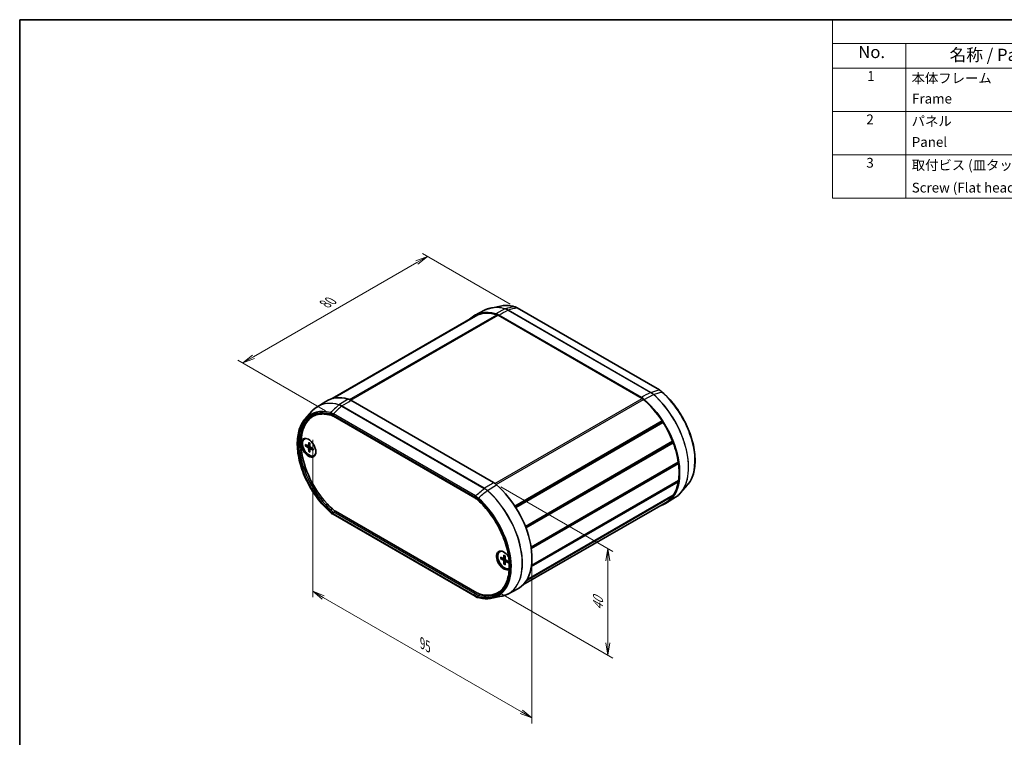
# Model space of a CAD drawing. Units: millimetres. Extents: x 14 to 2195, y 8 to 430.
# Drawn here: x 14 to 216, y 142 to 289 of the extents above; entities that cross this region are included whole.
import ezdxf

# ---------------------------------------------------------------- set-up
doc = ezdxf.new("R2010")
doc.units = ezdxf.units.MM
doc.layers.get('Defpoints').update_dxf_attribs({"lineweight": 25})
for name, color, linetype, lineweight in [('Border (ISO)', 7, 'Continuous', 35), ('Dimension (ISO)', 7, 'Continuous', 18), ('Symbol (ISO)', 7, 'Continuous', 18), ('Visible (ISO)', 7, 'Continuous', 35), ('Visible Narrow (ISO)', 7, 'Continuous', 25)]:
    doc.layers.add(name, color=color, linetype=linetype, lineweight=lineweight)
doc.styles.add('Note Text (TK)', font='MS PGothic.ttf')
doc.styles.add('Note Text (TK2)', font='MS PGothic.ttf')
doc.dimstyles.new('Default - Method 1b (TK)', dxfattribs={"dimtxt": 2.5, "dimasz": 2.5, "dimexe": 1, "dimexo": 1.5, "dimgap": 1, "dimtad": 1, "dimrnd": 1e-08, "dimdsep": 46, "dimtxsty": 'Note Text (TK)', "dimblk": 'OPEN', "dimcen": 0.09, "dimdle": 5, "dimclrd": 100, "dimclre": 100, "dimclrt": 7, "dimadec": 1, "dimazin": 1, "dimtfac": 1, "dimtmove": 0, "dimatfit": 3, "dimldrblk": 'OPEN', "dimfxl": 0, "dimtolj": 1, "dimlwd": -1, "dimlwe": -1, "dimarcsym": 0})

# ---------------------------------------------------------------- blocks, each defined once
blk = doc.blocks.new('図面枠 tk図枠')
at = {"layer": 'Border (ISO)'}
for q in [(405.5, 289), (14.5, 8)]:
    blk.add_line((14.5, 289), q, dxfattribs=at)
blk = doc.blocks.new('構成内容 _ Components')
at = {"layer": 'Symbol (ISO)'}
for p, q in [((405.5, 289), (180.5, 289)), ((180.5, 289), (180.5, 284.16)), ((405.5, 284.16), (180.5, 284.16)), ((180.5, 284.16), (180.5, 279.12)), ((195.5, 284.16), (195.5, 279.12)), ((405.5, 279.12), (180.5, 279.12)), ((180.5, 279.12), (180.5, 252.52)), ((195.5, 279.12), (195.5, 252.52)), ((405.5, 270.25), (180.5, 270.25)), ((405.5, 261.39), (180.5, 261.39)), ((405.5, 252.52), (180.5, 252.52))]:
    blk.add_line(p, q, dxfattribs=at)
at = {"layer": 'Symbol (ISO)', "color": 7, "attachment_point": 7}
for s, insert, char_height, style in [('No.', (185.76, 280.37), 2.5, 'Note Text (TK)'), ('名称 / Part name', (204.42, 279.79), 2.5, 'Note Text (TK)'), ('1', (187.6, 275.87), 2, 'Note Text (TK2)'), ('本体フレーム', (196.65, 275.42), 2, 'Note Text (TK2)'), ('Frame', (196.76, 271.25), 2, 'Note Text (TK2)'), ('2', (187.42, 267.01), 2, 'Note Text (TK2)'), ('パネル', (196.67, 266.66), 2, 'Note Text (TK2)'), ('Panel', (196.7, 262.39), 2, 'Note Text (TK2)'), ('3', (187.42, 258.14), 2, 'Note Text (TK2)'), ('取付ビス (皿タッピング)', (196.69, 257.67), 2, 'Note Text (TK2)'), ('Screw (Flat head self tapping)', (196.69, 253.07), 2, 'Note Text (TK2)')]:
    blk.add_mtext(s, dxfattribs=dict(at, insert=insert, char_height=char_height, style=style))
blk = doc.blocks.new('_Open')
at = {"color": 0, "linetype": 'ByBlock', "lineweight": -2}
for p, q in [((-1, 0.167), (0, 0)), ((-1, -0.167), (0, 0)), ((0, 0), (-1, 0))]:
    blk.add_line(p, q, dxfattribs=at)
blk = doc.blocks.new('*D13')
at = {"layer": 'Defpoints', "color": 0, "transparency": 16777216}
for p in [(111.3, 194.42), (134.64, 180.95), (111.3, 172.65)]:
    blk.add_point(p, dxfattribs=at)
at = {"layer": 'Dimension (ISO)', "color": 100, "transparency": 16777216}
for p, q in [((112.8, 193.56), (135.64, 180.38)), ((134.64, 161.68), (134.64, 178.45)), ((112.8, 171.79), (135.64, 158.6))]:
    blk.add_line(p, q, dxfattribs=at)
at = {"layer": 'Dimension (ISO)', "color": 100, "transparency": 16777216, "xscale": 2.5, "yscale": 2.5, "zscale": 2.5}
for p, rotation in [((134.64, 180.95), 90), ((134.64, 159.18), 270)]:
    blk.add_blockref('_Open', p, dxfattribs=dict(at, rotation=rotation))
at = {"layer": 'Dimension (ISO)', "color": 7, "transparency": 16777216, "insert": (132.62, 168.36), "char_height": 2.5, "attachment_point": 4, "rotation": 90, "style": 'Note Text (TK)'}
blk.add_mtext('\\A1;{\\Q30.000;\\W0.816;\\H0.816x;40}', dxfattribs=at)
blk = doc.blocks.new('*D14')
at = {"layer": 'Defpoints', "color": 0, "transparency": 16777216}
for p in [(74.34, 204.88), (119.12, 179.02), (74.34, 172.22)]:
    blk.add_point(p, dxfattribs=at)
at = {"layer": 'Dimension (ISO)', "color": 100, "transparency": 16777216}
for p, q in [((74.34, 203.15), (74.34, 171.06)), ((119.12, 177.29), (119.12, 145.21)), ((116.96, 147.61), (76.51, 170.97))]:
    blk.add_line(p, q, dxfattribs=at)
at = {"layer": 'Dimension (ISO)', "color": 100, "transparency": 16777216, "xscale": 2.5, "yscale": 2.5, "zscale": 2.5}
for p, rotation in [((74.34, 172.22), 150), ((119.12, 146.36), 329.9999999999999)]:
    blk.add_blockref('_Open', p, dxfattribs=dict(at, rotation=rotation))
at = {"layer": 'Dimension (ISO)', "color": 7, "transparency": 16777216, "insert": (96.75, 161.61), "char_height": 2.5, "attachment_point": 4, "rotation": 330, "style": 'Note Text (TK)'}
blk.add_mtext('\\A1;{\\Q-30.000;\\W0.816;\\H0.816x;95}', dxfattribs=at)
blk = doc.blocks.new('*D15')
at = {"layer": 'Defpoints', "color": 0, "transparency": 16777216}
for p in [(116.17, 230.02), (60.07, 218.87), (78.45, 208.25)]:
    blk.add_point(p, dxfattribs=at)
at = {"layer": 'Dimension (ISO)', "color": 100, "transparency": 16777216}
for p, q in [((95.62, 239.39), (62.23, 220.12)), ((114.67, 230.89), (96.78, 241.22)), ((76.95, 209.12), (59.07, 219.44))]:
    blk.add_line(p, q, dxfattribs=at)
at = {"layer": 'Dimension (ISO)', "color": 100, "transparency": 16777216, "xscale": 2.5, "yscale": 2.5, "zscale": 2.5}
for p, rotation in [((97.78, 240.64), 29.99999999999997), ((60.07, 218.87), 210)]:
    blk.add_blockref('_Open', p, dxfattribs=dict(at, rotation=rotation))
at = {"layer": 'Dimension (ISO)', "color": 7, "transparency": 16777216, "insert": (76.9, 230.92), "char_height": 2.5, "attachment_point": 4, "rotation": 30, "style": 'Note Text (TK)'}
blk.add_mtext('\\A1;{\\Q-30.000;\\W0.816;\\H0.816x;80}', dxfattribs=at)

msp = doc.modelspace()

# ---------------------------------------------------------------- linework, layer by layer
at = {"layer": 'Visible (ISO)'}
for p, q in [((109.4272, 229.6451), (107.5127, 228.6463)), ((112.731, 230.5075), (110.7008, 230.0937)), ((145.1406, 213.3631), (116.1244, 230.1157)), ((78.3192, 211.6039), (107.4252, 228.4082)), ((78.44, 211.634), (107.9232, 228.6561)), ((78.5309, 211.6545), (108.1021, 228.7275)), ((107.9487, 228.6389), (107.9232, 228.6561)), ((141.6031, 211.6319), (112.2032, 228.6059)), ((112.3341, 228.6664), (141.4721, 211.8436)), ((111.3022, 194.425), (82.1642, 211.2478)), ((75.1831, 209.8743), (77.0053, 211.0329)), ((72.7844, 207.4443), (74.1579, 208.9956)), ((77.9068, 208.6235), (77.9068, 208.6235)), ((78.5589, 207.9871), (107.448, 191.3079)), ((115.618, 189.6476), (145.7042, 207.0179)), ((115.7154, 189.4972), (145.718, 206.8193)), ((115.7967, 189.3696), (145.8831, 206.7399)), ((145.718, 206.8193), (145.7042, 207.0179)), ((145.8831, 206.7399), (145.718, 206.8193)), ((72.6511, 203.3421), (72.7454, 203.3965)), ((72.8364, 202.229), (73.3971, 201.93)), ((72.8364, 201.9702), (73.3971, 201.6218)), ((73.4685, 201.9241), (73.7598, 202.0841)), ((73.5224, 202.625), (73.501, 201.9899)), ((73.5224, 200.7821), (73.501, 201.4419)), ((73.7465, 202.4956), (73.7678, 201.8359)), ((73.7465, 200.6527), (73.7678, 201.2878)), ((73.7985, 201.3525), (74.0827, 201.5248)), ((74.4324, 201.3076), (73.8717, 201.656)), ((74.4324, 201.0488), (73.8717, 201.3478)), ((117.773, 185.4947), (147.8569, 202.8637)), ((117.8161, 185.3852), (147.8134, 202.7042)), ((117.89, 185.1931), (147.9733, 202.5617)), ((147.8134, 202.7042), (147.8569, 202.8637)), ((147.9733, 202.5617), (147.8134, 202.7042)), ((74.6177, 199.9357), (74.712, 199.9901)), ((118.9484, 181.2473), (149.0174, 198.6077)), ((118.9548, 181.205), (148.9219, 198.5066)), ((118.9548, 181.205), (148.9219, 198.5066)), ((118.9899, 180.9588), (149.0572, 198.3181)), ((148.9219, 198.5066), (149.0174, 198.6077)), ((149.0572, 198.3181), (148.9219, 198.5066)), ((118.9928, 177.259), (149.0174, 194.5937)), ((119.0278, 177.4998), (149.0572, 194.8373)), ((149.0174, 194.5937), (148.9384, 194.7686)), ((150.852, 193.8739), (149.4785, 192.3225)), ((117.9938, 174.4364), (147.8569, 191.6778)), ((118.0874, 174.5907), (147.9733, 191.8454)), ((148.4533, 191.4439), (146.631, 190.2853)), ((147.8569, 191.6778), (147.8383, 191.7674)), ((117.2751, 173.5242), (146.381, 190.3286)), ((107.5111, 171.203), (78.4948, 187.9556)), ((78.9897, 188.5871), (107.8772, 171.9089)), ((112.5319, 180.3169), (112.6262, 180.3713)), ((112.7172, 179.2038), (113.2779, 178.9048)), ((113.3493, 178.8989), (113.6406, 179.0589)), ((113.4032, 179.5998), (113.3818, 178.9647)), ((113.6273, 179.4704), (113.6487, 178.8107)), ((112.7172, 178.945), (113.2779, 178.5966)), ((113.4032, 177.7569), (113.3818, 178.4167)), ((113.6273, 177.6275), (113.6487, 178.2626)), ((113.6793, 178.3273), (113.9635, 178.4996)), ((114.3132, 178.2823), (113.7525, 178.6307)), ((114.3132, 178.0236), (113.7525, 178.3226)), ((110.9053, 170.8107), (112.9356, 171.2245)), ((114.2091, 171.6731), (116.1237, 172.6718))]:
    msp.add_line(p, q, dxfattribs=at)
for centre, major_axis, ratio, start_param, end_param in [((114.1752, 216.7169), (-6.8333, 11.8357), 0.57735027, 5.75245004, 6.43951822), ((115.4675, 230.1788), (0.0514, 0.1933), 0.70767986, 6.28200346, 6.28318531), ((116.0244, 229.9425), (0.1, 0.1732), 0.57735027, 0, 0.00012342), ((114.1752, 216.7169), (-6.75, 11.6913), 0.57735027, 6.2118928, 6.28318531), ((114.1752, 216.7169), (-6.75, 11.6913), 0.57735027, 5.73570421, 6.1873514), ((112.2599, 226.6595), (1.6159, -2.125), 0.58656249, 2.19145984, 2.48507265), ((112.2032, 227.2451), (-0.8333, 1.4434), 0.57735027, 5.49778714, 5.73570421), ((84.0053, 199.2983), (-6.8333, 11.8357), 0.57735027, 5.75245004, 6.30788053), ((82.0899, 209.2408), (-1.6158, 2.1251), 0.58661819, 5.33308725, 5.62670006), ((141.5465, 209.7509), (1.6372, -2.2281), 0.54682549, 1.95341899, 2.2470318), ((141.6031, 210.2711), (-0.8333, 1.4434), 0.57735027, 5.25987008, 5.49778714), ((139.631, 202.0199), (-6.75, 11.6913), 0.57735027, 4.80822289, 5.25987008), ((139.631, 202.0199), (6.8333, -11.8357), 0.57735027, 6.1268524, 8.3847169), ((145.5983, 212.7828), (0.1328, 0.1495), 0.40725407, 0, 0.00318195), ((80.7055, 197.3931), (-6.1658, 10.6796), 0.57735027, 0.0148346, 2.08316463), ((80.7055, 197.3931), (-6.1658, 10.6796), 0.57735027, 5.82627711, 5.82629284), ((78.6589, 208.1603), (-0.1, -0.1732), 0.57735027, 6.28276468, 6.28318531), ((139.631, 202.0199), (-6.75, 11.6913), 0.57735027, 4.45915704, 4.78368148), ((73.6344, 201.6389), (0.9833, -1.7032), 0.57735027, 2.71312752, 6.71165044), ((73.7287, 201.6933), (-1.05, 1.8187), 0.57735027, 0.11247618, 0.8176705), ((73.7287, 201.6933), (-0.9833, 1.7032), 0.57735027, 6.10973491, 6.28318531), ((73.393, 202.057), (0.0764, -0.1324), 0.57735027, 5.53588986, 7.03048076), ((73.393, 201.4995), (-0.0764, 0.1324), 0.57735027, 3.96509353, 5.45968443), ((73.8758, 201.7783), (0.0764, -0.1324), 0.57735027, 3.96509353, 5.45968443), ((73.8758, 201.2207), (-0.0764, 0.1324), 0.57735027, 5.53588986, 7.03048076), ((139.631, 202.0199), (-6.75, 11.6913), 0.57735027, 4.11009119, 4.43461563), ((73.7287, 201.6933), (1.05, -1.8187), 0.57735027, 5.4655148, 6.17070913), ((73.7287, 201.6933), (0.9833, -1.7032), 0.57735027, 0, 0.1734504), ((139.631, 202.0199), (-6.75, 11.6913), 0.57735027, 3.76843185, 4.08554978), ((111.3764, 192.3322), (-1.6371, 2.2282), 0.54688791, 5.09502966, 5.38864247), ((109.4612, 184.6013), (6.8333, -11.8357), 0.57735027, 6.25849008, 8.3847169), ((139.631, 202.0199), (6.75, -11.6913), 0.57735027, 0.27777335, 0.60229779), ((139.631, 202.0199), (6.75, -11.6913), 0.57735027, 0, 0.25323194), ((78.9098, 190.6828), (-1.6377, 2.2315), 0.54541222, 1.93412438, 2.24905895), ((78.038, 188.5354), (-0.1328, -0.1495), 0.40725407, 0, 0.00318195), ((113.3738, 178.532), (1.05, -1.8187), 0.57735027, 1.62833298, 6.33857822), ((113.5152, 178.6137), (0.9833, -1.7032), 0.57735027, 2.71312752, 6.27262856), ((113.6095, 178.6681), (-1.05, 1.8187), 0.57735027, 0.11247618, 0.8176705), ((113.6095, 178.6681), (-0.9833, 1.7032), 0.57735027, 6.10973491, 6.28318531), ((113.2738, 179.0318), (0.0764, -0.1324), 0.57735027, 5.53588986, 7.03048076), ((113.2738, 178.4743), (-0.0764, 0.1324), 0.57735027, 3.96509353, 5.45968443), ((113.6095, 178.6681), (1.05, -1.8187), 0.57735027, 5.4655148, 6.12571897), ((113.7566, 178.7531), (0.0764, -0.1324), 0.57735027, 3.96509353, 5.45968443), ((113.7566, 178.1955), (-0.0764, 0.1324), 0.57735027, 5.53588986, 7.03048076), ((107.612, 171.3757), (-0.1, -0.1732), 0.57735027, 0, 0.00012342), ((107.9571, 173.9123), (-1.6148, 2.1206), 0.58815793, 2.18927222, 2.50420679), ((108.1688, 171.1393), (-0.0514, -0.1933), 0.70767986, 6.28200346, 6.28318531), ((106.1613, 182.6962), (6.1658, -10.6796), 0.57735027, 5.770817, 6.26835071)]:
    msp.add_ellipse(centre, major_axis=major_axis, ratio=ratio, start_param=start_param, end_param=end_param, dxfattribs=at)
msp.add_ellipse((73.493, 201.5572), major_axis=(-1.05, 1.8187), ratio=0.57735027, dxfattribs=at)
for points, knots in [([(110.7008, 230.0937), (110.6106, 230.0753), (110.5214, 230.0546), (110.345, 230.0086), (110.2579, 229.9833), (110.0856, 229.928), (110.0006, 229.898), (109.8328, 229.8336), (109.75, 229.7991), (109.5868, 229.7255), (109.5064, 229.6864), (109.4272, 229.6451)], [2.165573482, 2.165573482, 2.165573482, 2.165573482, 2.198758639, 2.198758639, 2.231943796, 2.231943796, 2.265128953, 2.265128953, 2.29831411, 2.29831411, 2.331499267, 2.331499267, 2.331499267, 2.331499267]), ([(115.519, 230.3721), (115.3223, 230.4245), (115.1271, 230.4684), (114.7404, 230.5389), (114.549, 230.5656), (114.1706, 230.6014), (113.9838, 230.6106), (113.6155, 230.6114), (113.4341, 230.603), (113.0776, 230.5685), (112.9025, 230.5424), (112.731, 230.5075)], [1.834001181, 1.834001181, 1.834001181, 1.834001181, 1.900315641, 1.900315641, 1.966630101, 1.966630101, 2.032944562, 2.032944562, 2.099259022, 2.099259022, 2.165573482, 2.165573482, 2.165573482, 2.165573482]), ([(150.852, 193.8739), (151.4005, 194.4935), (151.8165, 195.2821), (152.3579, 197.1335), (152.4766, 198.2028), (152.3988, 200.5068), (152.2005, 201.7421), (151.5084, 204.2496), (151.015, 205.5212), (149.7837, 207.9735), (149.0463, 209.1539), (147.4549, 211.2355), (146.6119, 212.1498), (145.7312, 212.9323)], [5.68840815, 5.68840815, 5.68840815, 5.68840815, 6.00193715, 6.00193715, 6.32295566, 6.32295566, 6.64559338, 6.64559338, 6.96784811, 6.96784811, 7.28979752, 7.28979752, 7.59077678, 7.59077678, 7.59077678, 7.59077678]), ([(74.1579, 208.9956), (74.2188, 209.0645), (74.2814, 209.1314), (74.4094, 209.2612), (74.475, 209.324), (74.6089, 209.4455), (74.6774, 209.5042), (74.8171, 209.6173), (74.8884, 209.6717), (75.0337, 209.7763), (75.1078, 209.8264), (75.1831, 209.8743)], [3.736369809, 3.736369809, 3.736369809, 3.736369809, 3.769554966, 3.769554966, 3.802740123, 3.802740123, 3.83592528, 3.83592528, 3.869110437, 3.869110437, 3.902295594, 3.902295594, 3.902295594, 3.902295594]), ([(77.9052, 188.3858), (76.9618, 189.224), (76.0617, 190.2136), (74.4382, 192.3942), (73.7149, 193.5846), (72.5167, 196.0474), (72.042, 197.3193), (71.3892, 199.8188), (71.2115, 201.0459), (71.1744, 203.3333), (71.3151, 204.3932), (71.88, 206.1482), (72.2752, 206.8691), (72.7844, 207.4443)], [1.83400118, 1.83400118, 1.83400118, 1.83400118, 2.1564022, 2.1564022, 2.47840804, 2.47840804, 2.80036658, 2.80036658, 3.12265167, 3.12265167, 3.44528775, 3.44528775, 3.73636981, 3.73636981, 3.73636981, 3.73636981]), ([(74.2797, 207.931), (74.4812, 208.0416), (74.6926, 208.135), (75.1336, 208.2864), (75.3633, 208.3444), (75.8393, 208.4242), (76.0855, 208.446), (76.5925, 208.4528), (76.8532, 208.4379), (77.3865, 208.3709), (77.6591, 208.3189), (77.9363, 208.2484)], [3.939333725, 3.939333725, 3.939333725, 3.939333725, 4.039363843, 4.039363843, 4.139393961, 4.139393961, 4.239424079, 4.239424079, 4.339454196, 4.339454196, 4.439484314, 4.439484314, 4.439484314, 4.439484314]), ([(72.9026, 201.9597), (72.8961, 201.9585), (72.8888, 201.9579), (72.8744, 201.9581), (72.865, 201.9594), (72.8502, 201.9633), (72.8421, 201.9667), (72.8364, 201.9702)], [0.0328702525, 0.0328702525, 0.0328702525, 0.0328702525, 0.0357569059, 0.0357569059, 0.0393543079, 0.0393543079, 0.0429845807, 0.0429845807, 0.0429845807, 0.0429845807]), ([(73.5374, 202.5944), (73.5365, 202.5948), (73.5355, 202.5952), (73.5308, 202.598), (73.5272, 202.6023), (73.5232, 202.6117), (73.5221, 202.6186), (73.5224, 202.625)], [0.03499020452, 0.03499020452, 0.03499020452, 0.03499020452, 0.03575690594, 0.03575690594, 0.03935430794, 0.03935430794, 0.04298458067, 0.04298458067, 0.04298458067, 0.04298458067]), ([(73.5374, 202.5944), (73.5518, 202.5885), (73.5664, 202.5821), (73.5956, 202.5682), (73.6103, 202.5607), (73.6399, 202.5447), (73.6547, 202.5362), (73.6844, 202.518), (73.6993, 202.5084), (73.7251, 202.4909), (73.7361, 202.4831), (73.7471, 202.4751)], [1.423599988, 1.423599988, 1.423599988, 1.423599988, 1.482273802, 1.482273802, 1.540947617, 1.540947617, 1.599621432, 1.599621432, 1.658295247, 1.658295247, 1.701690567, 1.701690567, 1.701690567, 1.701690567]), ([(74.415, 201.3184), (74.4164, 201.3049), (74.4176, 201.2915), (74.4199, 201.2603), (74.4207, 201.2426), (74.4216, 201.2078), (74.4216, 201.1907), (74.4207, 201.1571), (74.4198, 201.1406), (74.4172, 201.1083), (74.4155, 201.0925), (74.4134, 201.0771)], [3.010698413, 3.010698413, 3.010698413, 3.010698413, 3.054093734, 3.054093734, 3.112767548, 3.112767548, 3.171441363, 3.171441363, 3.230115178, 3.230115178, 3.288788993, 3.288788993, 3.288788993, 3.288788993]), ([(73.5224, 200.7821), (73.5221, 200.7888), (73.5232, 200.7975), (73.5272, 200.8123), (73.5308, 200.8211), (73.5378, 200.8337), (73.5421, 200.8397), (73.5463, 200.8447)], [0.0143401117, 0.0143401117, 0.0143401117, 0.0143401117, 0.0179703845, 0.0179703845, 0.0215677865, 0.0215677865, 0.0244544399, 0.0244544399, 0.0244544399, 0.0244544399]), ([(74.4324, 201.0488), (74.4267, 201.0518), (74.4213, 201.0562), (74.4151, 201.0644), (74.4132, 201.0696), (74.4132, 201.0751), (74.4133, 201.0761), (74.4134, 201.0771)], [0.01434011174, 0.01434011174, 0.01434011174, 0.01434011174, 0.01797038446, 0.01797038446, 0.02156778647, 0.02156778647, 0.02233448789, 0.02233448789, 0.02233448789, 0.02233448789]), ([(148.4533, 191.4439), (148.5286, 191.4918), (148.6026, 191.5419), (148.748, 191.6465), (148.8192, 191.7009), (148.959, 191.814), (149.0274, 191.8727), (149.1614, 191.9942), (149.2269, 192.057), (149.355, 192.1868), (149.4175, 192.2537), (149.4785, 192.3225)], [5.522482367, 5.522482367, 5.522482367, 5.522482367, 5.555667524, 5.555667524, 5.588852681, 5.588852681, 5.622037838, 5.622037838, 5.655222995, 5.655222995, 5.688408152, 5.688408152, 5.688408152, 5.688408152]), ([(108.0874, 190.8371), (108.9804, 190.0329), (109.835, 189.0852), (111.3804, 186.997), (112.0708, 185.8566), (113.2159, 183.5), (113.6705, 182.2842), (114.2977, 179.9028), (114.4706, 178.7377), (114.5199, 176.5783), (114.3967, 175.5844), (113.8729, 173.8637), (113.4716, 173.1391), (112.691, 172.2984), (112.3962, 172.0573), (112.0745, 171.8623)], [4.98529365, 4.98529365, 4.98529365, 4.98529365, 5.30283987, 5.30283987, 5.62079131, 5.62079131, 5.93878781, 5.93878781, 6.25644725, 6.25644725, 6.57369494, 6.57369494, 6.89256576, 6.89256576, 7.05624056, 7.05624056, 7.05624056, 7.05624056]), ([(113.4182, 179.5692), (113.4173, 179.5696), (113.4164, 179.57), (113.4116, 179.5728), (113.408, 179.5771), (113.4041, 179.5865), (113.403, 179.5934), (113.4032, 179.5998)], [0.03499020452, 0.03499020452, 0.03499020452, 0.03499020452, 0.03575690594, 0.03575690594, 0.03935430794, 0.03935430794, 0.04298458067, 0.04298458067, 0.04298458067, 0.04298458067]), ([(113.4182, 179.5692), (113.4326, 179.5633), (113.4472, 179.5569), (113.4764, 179.543), (113.4911, 179.5355), (113.5207, 179.5195), (113.5355, 179.5109), (113.5652, 179.4928), (113.5801, 179.4832), (113.606, 179.4657), (113.617, 179.4579), (113.628, 179.4499)], [1.423599988, 1.423599988, 1.423599988, 1.423599988, 1.482273802, 1.482273802, 1.540947617, 1.540947617, 1.599621432, 1.599621432, 1.658295247, 1.658295247, 1.701690567, 1.701690567, 1.701690567, 1.701690567]), ([(112.7834, 178.9345), (112.7769, 178.9333), (112.7696, 178.9327), (112.7552, 178.9329), (112.7458, 178.9341), (112.731, 178.9381), (112.7229, 178.9415), (112.7172, 178.945)], [0.0328702525, 0.0328702525, 0.0328702525, 0.0328702525, 0.0357569059, 0.0357569059, 0.0393543079, 0.0393543079, 0.0429845807, 0.0429845807, 0.0429845807, 0.0429845807]), ([(113.4032, 177.7569), (113.403, 177.7636), (113.4041, 177.7723), (113.408, 177.7871), (113.4116, 177.7959), (113.4187, 177.8084), (113.4229, 177.8145), (113.4271, 177.8195)], [0.0143401117, 0.0143401117, 0.0143401117, 0.0143401117, 0.0179703845, 0.0179703845, 0.0215677865, 0.0215677865, 0.0244544399, 0.0244544399, 0.0244544399, 0.0244544399]), ([(114.3132, 178.0236), (114.3075, 178.0266), (114.3021, 178.031), (114.296, 178.0392), (114.294, 178.0444), (114.294, 178.0499), (114.2941, 178.0509), (114.2942, 178.0519)], [0.01434011174, 0.01434011174, 0.01434011174, 0.01434011174, 0.01797038446, 0.01797038446, 0.02156778647, 0.02156778647, 0.02233448789, 0.02233448789, 0.02233448789, 0.02233448789]), ([(114.2958, 178.2932), (114.2972, 178.2797), (114.2984, 178.2663), (114.3007, 178.2351), (114.3016, 178.2174), (114.3024, 178.1826), (114.3024, 178.1655), (114.3015, 178.1319), (114.3007, 178.1154), (114.2981, 178.0831), (114.2963, 178.0673), (114.2942, 178.0519)], [3.010698413, 3.010698413, 3.010698413, 3.010698413, 3.054093734, 3.054093734, 3.112767548, 3.112767548, 3.171441363, 3.171441363, 3.230115178, 3.230115178, 3.288788993, 3.288788993, 3.288788993, 3.288788993]), ([(110.9053, 170.8107), (110.7338, 170.7758), (110.5587, 170.7497), (110.2022, 170.7151), (110.0208, 170.7067), (109.6526, 170.7075), (109.4657, 170.7167), (109.0874, 170.7526), (108.896, 170.7793), (108.5093, 170.8498), (108.3141, 170.8937), (108.1174, 170.9461)], [0.976019171, 0.976019171, 0.976019171, 0.976019171, 1.042333632, 1.042333632, 1.108648092, 1.108648092, 1.174962552, 1.174962552, 1.241277013, 1.241277013, 1.307591473, 1.307591473, 1.307591473, 1.307591473]), ([(114.2091, 171.6731), (114.13, 171.6318), (114.0496, 171.5927), (113.8864, 171.5191), (113.8036, 171.4846), (113.6358, 171.4201), (113.5507, 171.3902), (113.3785, 171.3349), (113.2913, 171.3096), (113.115, 171.2636), (113.0258, 171.2429), (112.9356, 171.2245)], [0.810093386, 0.810093386, 0.810093386, 0.810093386, 0.843278543, 0.843278543, 0.8764637, 0.8764637, 0.909648857, 0.909648857, 0.942834014, 0.942834014, 0.976019171, 0.976019171, 0.976019171, 0.976019171])]:
    msp.add_open_spline(points, degree=3, knots=knots, dxfattribs=at)
for points in [[(115.5192, 230.372), (115.7188, 230.3189), (115.9233, 230.2317), (116.1243, 230.1157)], [(145.1415, 213.3626), (145.341, 213.2474), (145.5401, 213.102), (145.7302, 212.9332)], [(78.5573, 207.988), (78.3454, 208.1102), (78.1334, 208.1985), (77.9358, 208.2487)], [(108.086, 190.8384), (107.8781, 191.0255), (107.6609, 191.185), (107.4479, 191.308)], [(78.4948, 187.9556), (78.2951, 188.0709), (78.0957, 188.2166), (77.9054, 188.3857)], [(108.1151, 170.9467), (107.9161, 170.9999), (107.7123, 171.0868), (107.512, 171.2025)]]:
    msp.add_open_spline(points, degree=3, dxfattribs=at)
for points, weights in [([(72.9026, 201.9597), (73.0773, 201.9927), (73.2269, 202.0207)], [1.0028781703, 1.01621166952, 1.02362697902]), ([(73.7614, 201.095), (73.6622, 200.9795), (73.5463, 200.8447)], [1.02362697902, 1.01621166952, 1.0028781703]), ([(112.7834, 178.9345), (112.9581, 178.9675), (113.1077, 178.9955)], [1.0028781703, 1.01621166952, 1.02362697902]), ([(113.6422, 178.0698), (113.543, 177.9543), (113.4271, 177.8195)], [1.02362697902, 1.01621166952, 1.0028781703])]:
    msp.add_rational_spline(points, weights, degree=2, dxfattribs=at)
at = {"layer": 'Visible Narrow (ISO)'}
for p, q in [((113.616, 229.9212), (111.7407, 228.9213)), ((114.212, 229.6656), (143.3333, 212.8524)), ((143.3649, 212.8652), (114.2437, 229.6784)), ((116.061, 230.1213), (145.0781, 213.3683)), ((81.8906, 211.3874), (111.9254, 228.728)), ((82.1511, 211.2554), (112.2032, 228.6059)), ((81.5708, 211.5027), (79.7071, 210.3439)), ((111.5391, 194.2744), (141.6031, 211.6319)), ((111.8072, 194.0702), (141.8808, 211.4332)), ((142.0655, 211.4133), (143.9293, 212.4198)), ((80.2714, 210.0645), (109.3927, 193.2513)), ((109.4243, 193.2751), (80.3031, 210.0882)), ((78.4534, 208.2509), (107.4706, 191.4978)), ((107.4065, 191.3995), (78.5175, 208.0786)), ((107.5754, 191.7161), (78.5582, 208.4691)), ((73.3971, 201.6218), (73.7676, 201.8429)), ((73.501, 201.9899), (73.7582, 202.1331)), ((73.501, 201.4419), (73.8777, 201.6522)), ((73.8717, 201.3478), (74.1244, 201.499)), ((110.0204, 192.8424), (111.8957, 193.9947)), ((78.3542, 189.0548), (78.0212, 188.8564)), ((107.4706, 171.2941), (78.4534, 188.0471)), ((78.5175, 188.1454), (107.4065, 171.4663)), ((78.6564, 188.3889), (78.9897, 188.5871)), ((107.5455, 171.7098), (78.6564, 188.3889)), ((113.3818, 178.9647), (113.639, 179.1079)), ((113.2779, 178.5966), (113.6484, 178.8177)), ((113.3818, 178.4167), (113.7585, 178.627)), ((113.7525, 178.3226), (114.0052, 178.4738)), ((107.8772, 171.9089), (107.5455, 171.7098)), ((108.1807, 171.4438), (108.5126, 171.6428))]:
    msp.add_line(p, q, dxfattribs=at)
for centre, major_axis, ratio, start_param, end_param in [((116.0447, 217.7962), (-6.7872, 11.7557), 0.57735027, 5.75360146, 6.25849008), ((116.0764, 217.8145), (-6.7838, 11.7499), 0.57735027, 5.75360146, 6.0925643), ((117.8416, 218.8337), (-6.4494, 11.1706), 0.57735027, 5.760992, 6.0925643), ((113.6468, 229.7398), (0.0531, 0.1928), 0.70465073, 0.35854183, 0.58543464), ((113.9497, 229.9575), (0.5717, -0.0853), 0.17803947, 4.11593602, 4.1433117), ((113.6589, 229.7365), (0.0516, 0.1932), 0.69137065, 0.35314593, 0.58005342), ((113.8898, 227.8053), (1.3748, -1.9685), 0.66734721, 2.16852903, 2.47114651), ((113.9812, 229.977), (-0.5536, 0.0742), 0.19171033, 0.95266022, 0.98002923), ((113.9009, 227.8095), (-1.3538, 1.9785), 0.67517364, 5.31490369, 5.61752117), ((114.1977, 229.505), (-0.102, -0.172), 0.59073385, 3.67209603, 3.89900946), ((114.4488, 229.7281), (0.4397, -0.1701), 0.33615214, 4.251328, 4.27830578), ((114.2071, 229.4995), (0.1, 0.1732), 0.57735027, 0.52359878, 0.75049158), ((1661.6622, -706.9329), (2215.9997, -453.4709), 0.40824829, 2.42263732, 2.42378051), ((114.4809, 229.7449), (-0.4213, 0.1522), 0.35741671, 1.07975602, 1.10673378), ((115.4675, 230.1788), (0.0514, 0.1933), 0.70767986, 0, 0.35253137), ((115.9382, 228.4102), (1.5154, -1.8086), 0.59299415, 2.12050514, 2.44239053), ((116.0244, 229.9425), (0.1, 0.1732), 0.57735027, 0.00012342, 0.52359878), ((-1506.2867, 1122.0832), (-2215.9997, 453.4709), 0.40824829, 2.48996639, 2.49110958), ((145.0415, 213.1894), (0.1, 0.1732), 0.57735027, 0.00012274, 0.52359878), ((145.1555, 211.5416), (1.5387, -1.9491), 0.53748403, 1.88828329, 2.21016868), ((143.3283, 212.6864), (-0.1, -0.1732), 0.57735027, 3.66519143, 3.89208423), ((143.5777, 212.9105), (0.4442, -0.1692), 0.33060897, 4.26000165, 4.28697944), ((143.3379, 212.6809), (-0.098, -0.1743), 0.56375658, 3.65860207, 3.8855155), ((143.2165, 210.8735), (1.4698, -2.0648), 0.61836847, 1.91815645, 2.22077393), ((143.6092, 212.9277), (-0.4255, 0.1514), 0.35163476, 1.0891042, 1.116082), ((143.2272, 210.878), (-1.458, 2.0704), 0.62651133, 5.06124877, 5.36386626), ((143.8768, 212.2902), (-0.1338, -0.1487), 0.42736044, 3.76893333, 3.99584082), ((144.1995, 212.4927), (0.5209, -0.3722), 0.35184408, 4.40415712, 4.43153283), ((143.8886, 212.2797), (-0.1321, -0.1502), 0.41247304, 3.76416524, 3.99105804), ((141.5006, 203.0993), (6.7872, -11.7557), 0.57735027, 0.02469522, 2.10038018), ((144.232, 212.5117), (0.5031, -0.3496), 0.37478644, 4.38870502, 4.41607403), ((141.5322, 203.1176), (6.7838, -11.7499), 0.57735027, 0.19062101, 2.10038018), ((145.5983, 212.7828), (0.1328, 0.1495), 0.40725407, 0.00318195, 0.62467458), ((143.2975, 204.1367), (6.4494, -11.1706), 0.57735027, 0.19062101, 2.09298964), ((80.2341, 197.1209), (-6.3528, 11.0033), 0.57735027, 5.760992, 8.37617494), ((80.2341, 197.1209), (-6.2699, 10.8598), 0.57735027, 5.77069181, 8.36647513), ((80.3389, 197.1815), (-6.4494, 11.1706), 0.57735027, 5.760992, 6.47380632), ((82.1041, 198.2006), (-6.7838, 11.7499), 0.57735027, 5.75360146, 6.47380632), ((82.1358, 198.2189), (-6.7872, 11.7557), 0.57735027, 5.75360146, 6.30788053), ((1729.9231, -667.5225), (2184.8488, 585.4285), 0.70710678, 2.21936897, 2.22051217), ((79.7478, 210.1682), (0.0531, 0.1928), 0.70465073, 0.65524781, 0.88214061), ((79.4044, 210.014), (-0.5169, -0.0902), 0.61205757, 4.0274348, 4.05480383), ((79.7596, 210.1648), (0.0574, 0.1916), 0.71253764, 0.67109442, 0.89800191), ((80.4092, 208.4731), (1.7633, -1.7203), 0.48604014, 2.08916298, 2.39178046), ((79.4369, 210.0315), (0.5351, 0.0752), 0.61498318, 0.9300841, 0.9574598), ((80.4199, 208.4814), (-1.7481, 1.7326), 0.49469719, 5.23351092, 5.5361284), ((80.2984, 209.9333), (0.0965, 0.1752), 0.56945755, 0.80875913, 1.03567256), ((80.0271, 209.853), (-0.4252, 0.0838), 0.66134967, 4.23587463, 4.2628524), ((80.308, 209.9279), (0.1, 0.1732), 0.57735027, 0.82030475, 1.04719755), ((80.0586, 209.8729), (0.442, -0.1102), 0.64408011, 1.15235725, 1.179335), ((80.373, 197.2012), (-6.17, 10.6867), 0.57735027, 6.2708424, 8.36647513), ((78.4045, 206.2092), (-1.6791, 1.9776), 0.58534113, 5.26056786, 5.59431353), ((77.9856, 208.4423), (-0.0493, -0.1938), 0.7115968, 5.31871375, 6.27924141), ((78.038, 208.5689), (0.0514, 0.1933), 0.70767986, 0.87613014, 2.18512708), ((78.3601, 206.6477), (1.4391, -1.6965), 0.58420468, 2.12046178, 2.44234717), ((78.4808, 206.7842), (-1.5536, 1.7842), 0.57465285, 5.25412527, 5.57601066), ((78.5948, 208.3325), (0.1, 0.1732), 0.57735027, 1.04719755, 2.35619449), ((78.6589, 208.1603), (-0.1, -0.1732), 0.57735027, 5.49778714, 6.28276468), ((73.6344, 201.6389), (0.5698, -0.9869), 0.57735027, 3.78748494, 4.06649669), ((73.6595, 201.6534), (-0.5412, 0.9373), 0.57735027, 0.66832916, 0.93382953), ((73.6344, 201.6389), (-0.5698, 0.9869), 0.57735027, 5.35828127, 5.63729302), ((73.6344, 201.6389), (-0.5698, 0.9869), 0.57735027, 3.78748494, 4.06649669), ((73.6344, 201.6389), (0.5698, -0.9869), 0.57735027, 5.35828127, 5.63729302), ((73.6595, 201.6534), (-0.5412, 0.9373), 0.57735027, 2.20776312, 2.47326349), ((-1438.0258, 1161.4937), (-2184.8488, -585.4285), 0.70710678, 2.1520399, 2.1531831), ((109.4293, 193.1147), (0.1, 0.1732), 0.57735027, 0.82030475, 1.04719755), ((109.1555, 193.0358), (-0.4206, 0.0892), 0.67207685, 4.23464007, 4.26161785), ((109.4387, 193.1092), (0.1035, 0.1711), 0.58503288, 0.83212426, 1.05903769), ((109.7355, 191.5416), (1.7192, -1.9125), 0.42532035, 1.88631524, 2.18893272), ((109.1875, 193.0553), (0.4368, -0.1165), 0.65406558, 1.15312053, 1.18009833), ((109.7466, 191.5496), (-1.7085, 1.9204), 0.43466172, 5.02919038, 5.33180787), ((107.5195, 189.3996), (-1.6979, 2.1396), 0.52803986, 5.02117122, 5.35491689), ((107.548, 191.4812), (-0.1, -0.1732), 0.57735027, 5.49778714, 6.28276479), ((107.612, 191.5795), (0.1, 0.1732), 0.57735027, 1.04719755, 2.35619449), ((107.5639, 189.7869), (1.4547, -1.8303), 0.52896539, 1.8895914, 2.21147679), ((107.6982, 189.9156), (-1.563, 1.9344), 0.51795946, 5.02672717, 5.34861256), ((108.1688, 191.1729), (0.1328, 0.1495), 0.40725407, 1.14827336, 2.4572703), ((105.6899, 182.424), (6.3528, -11.0033), 0.57735027, 5.760992, 8.37617494), ((105.7947, 182.4845), (6.4494, -11.1706), 0.57735027, 6.0925643, 8.37617494), ((109.9775, 192.7185), (0.1291, 0.1528), 0.40619345, 0.91113417, 1.13804165), ((109.6551, 192.5487), (0.5082, -0.3156), 0.69697103, 1.33541528, 1.36278431), ((109.9896, 192.7081), (0.1321, 0.1502), 0.41247304, 0.91927856, 1.14617136), ((107.56, 183.5037), (6.7838, -11.7499), 0.57735027, 6.0925643, 8.38356549), ((109.6867, 192.5667), (0.5227, -0.3435), 0.67557375, 1.36553966, 1.39291537), ((107.5916, 183.522), (6.7872, -11.7557), 0.57735027, 6.25849008, 8.38356549), ((108.2213, 190.9857), (-0.1338, -0.1486), 0.40037066, 5.60156506, 6.28318531), ((105.6899, 182.424), (6.2699, -10.8598), 0.57735027, 5.77069181, 8.36647513), ((77.9856, 188.7226), (0.1338, 0.1486), 0.40037066, 0.90662937, 2.45997241), ((78.4045, 190.1453), (-1.6979, 2.1396), 0.52803986, 1.87957857, 2.21332424), ((78.038, 188.5354), (-0.1328, -0.1495), 0.40725407, 5.59886295, 6.28318531), ((78.3601, 189.7581), (1.4547, -1.8303), 0.52896539, 5.03118405, 5.35306944), ((78.5515, 190.2766), (1.6009, -2.019), 0.52872717, 5.02129751, 5.35504318), ((78.5948, 188.1288), (-0.1, -0.1732), 0.57735027, 5.49778714, 6.28318531), ((78.6589, 188.2271), (0.1, 0.1732), 0.57735027, 0.80285146, 2.35619449), ((113.5152, 178.6137), (0.5698, -0.9869), 0.57735027, 3.78748494, 4.06649669), ((113.5403, 178.6282), (-0.5412, 0.9373), 0.57735027, 0.66832916, 0.93382953), ((113.5152, 178.6137), (-0.5698, 0.9869), 0.57735027, 5.35828127, 5.63729302), ((113.5152, 178.6137), (0.5698, -0.9869), 0.57735027, 5.35828127, 5.63729302), ((113.5403, 178.6282), (-0.5412, 0.9373), 0.57735027, 2.20776312, 2.47326349), ((113.5152, 178.6137), (-0.5698, 0.9869), 0.57735027, 3.78748494, 4.06649669), ((107.548, 171.548), (-0.1, -0.1732), 0.57735027, 3.94444411, 5.49778714), ((107.5195, 173.3358), (-1.6791, 1.9776), 0.58534113, 2.11897521, 2.45272088), ((107.612, 171.3757), (-0.1, -0.1732), 0.57735027, 5.49778714, 6.28318531), ((107.5639, 172.8972), (1.4391, -1.6965), 0.58420468, 5.26205443, 5.58393982), ((107.6537, 173.4744), (1.5826, -1.8666), 0.58597925, 5.26087649, 5.59462216), ((108.1688, 171.1393), (-0.0514, -0.1933), 0.70767986, 5.32671973, 6.28200346), ((108.2213, 171.266), (0.0493, 0.1938), 0.7115968, 0.62377807, 2.1771211), ((105.8289, 182.5042), (6.17, -10.6867), 0.57735027, 5.77069181, 6.29552822)]:
    msp.add_ellipse(centre, major_axis=major_axis, ratio=ratio, start_param=start_param, end_param=end_param, dxfattribs=at)
for points in [[(112.3341, 228.6664), (112.9601, 228.9995), (113.586, 229.3325), (114.212, 229.6656)], [(115.4686, 230.3728), (114.8661, 230.2254), (114.2636, 230.0779), (113.6611, 229.9302)], [(80.3031, 210.0882), (80.9235, 210.4748), (81.5439, 210.8613), (82.1642, 211.2478)], [(143.3333, 212.8524), (142.7129, 212.5161), (142.0925, 212.1799), (141.4721, 211.8436)], [(143.9478, 212.4441), (144.522, 212.6081), (145.0963, 212.772), (145.6705, 212.9357)], [(79.6886, 210.3161), (79.1143, 209.7844), (78.5401, 209.2526), (77.9659, 208.7206)], [(111.3022, 194.425), (110.6763, 194.0417), (110.0503, 193.6584), (109.4243, 193.2751)], [(108.1678, 191.2835), (108.7703, 191.7992), (109.3728, 192.3147), (109.9753, 192.8301)]]:
    msp.add_open_spline(points, degree=3, dxfattribs=at)

# ---------------------------------------------------------------- block references
msp.add_blockref('図面枠 tk図枠', (0, 0))
at = {"layer": 'Symbol (ISO)'}
msp.add_blockref('構成内容 _ Components', (0, 0), dxfattribs=at)

# ---------------------------------------------------------------- dimensions: what is measured, and where the dimension line sits
at = {"layer": 'Dimension (ISO)', "color": 100, "true_color": 0x00ff3f}
for base, p1, p2, angle, text, picture, middle in [((60.0686, 218.8653), (116.1658, 230.0241), (78.4534, 208.2509), 30, '{\\Q-30.000;\\W0.816;\\H0.816x;<>}', '*D15', (78.9248, 229.752)), ((74.3415, 172.2178), (119.125, 179.0219), (74.3415, 204.8777), 330, '{\\Q-30.000;\\W0.816;\\H0.816x;<>}', '*D14', (96.7332, 159.2899)), ((134.6368, 180.9528), (111.3022, 172.6518), (111.3022, 194.425), 270, '{\\Q30.000;\\W0.816;\\H0.816x;<>}', '*D13', (134.6368, 170.0662))]:
    dim = msp.add_linear_dim(base=base, p1=p1, p2=p2, angle=angle, text=text, dimstyle='Default - Method 1b (TK)', override={"dimgap": 1, "dimdec": 2, "dimlfac": 1.837117, "dimtol": 0, "dimlim": 0, "dimtp": 0, "dimtm": 0, "dimtdec": 2, "dimtofl": 0, "dimatfit": 1}, dxfattribs=at)
    dim.commit()
    dim.dimension.update_dxf_attribs({"geometry": picture, "text_midpoint": middle, "dimtype": 160})

doc.saveas('drawing.dxf')
